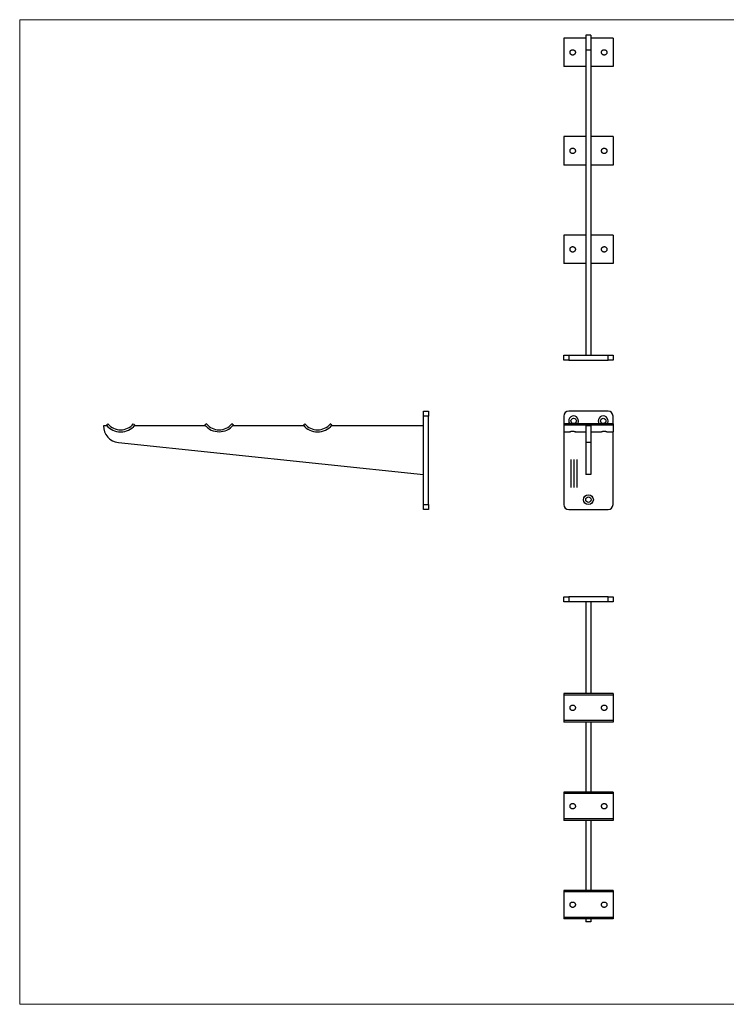
# Model space of a CAD drawing. Units: millimetres. Extents: x 25 to 1460, y 25 to 1025.
# Drawn here: x 25 to 742, y 25 to 1025 of the extents above; entities that cross this region are included whole.
import ezdxf

# ---------------------------------------------------------------- set-up
doc = ezdxf.new("R2010")
doc.units = ezdxf.units.MM
doc.header["$LTSCALE"] = 5
doc.linetypes.add('CENTERX2', pattern=[20.32, 12.7, -2.54, 2.54, -2.54])
doc.layers.add('FORMAT', color=7, linetype='Continuous')

msp = doc.modelspace()

# ---------------------------------------------------------------- linework, layer by layer
at = {"color": 7, "linetype": 'Continuous', "lineweight": 18}
for p, q in [((1460, 1025), (25, 1025)), ((25, 1025), (25, 25)), ((25, 25), (1460, 25))]:
    msp.add_line(p, q, dxfattribs=at)
at = {"color": 7, "linetype": 'Continuous', "lineweight": 25}
for p, q in [((600, 1006.2), (577.5, 1006.2)), ((577.5, 1006.2), (577.5, 977.4)), ((605, 1009.3), (600, 1009.3)), ((600, 1009.3), (600, 994)), ((605, 1009.3), (605, 994)), ((627.5, 1006.2), (605, 1006.2)), ((627.5, 1006.2), (627.5, 977.4)), ((600, 994), (600, 684.3)), ((605, 994), (600, 994)), ((605, 994), (605, 684.3)), ((600, 977.4), (577.5, 977.4)), ((627.5, 977.4), (605, 977.4)), ((600, 906.2), (577.5, 906.2)), ((577.5, 906.2), (577.5, 877.4)), ((627.5, 906.2), (605, 906.2)), ((627.5, 906.2), (627.5, 877.4)), ((600, 877.4), (577.5, 877.4)), ((627.5, 877.4), (605, 877.4)), ((600, 806.2), (577.5, 806.2)), ((577.5, 806.2), (577.5, 777.4)), ((627.5, 806.2), (605, 806.2)), ((627.5, 806.2), (627.5, 777.4)), ((600, 777.4), (577.5, 777.4)), ((627.5, 777.4), (605, 777.4)), ((577.5, 679.3), (577.5, 684.3)), ((577.5, 684.3), (582.5, 684.3)), ((582.5, 684.3), (582.5, 679.3)), ((582.5, 684.3), (622.5, 684.3)), ((622.5, 679.3), (622.5, 684.3)), ((622.5, 684.3), (627.5, 684.3)), ((627.5, 684.3), (627.5, 679.3)), ((582.5, 679.3), (577.5, 679.3)), ((582.5, 679.3), (622.5, 679.3)), ((627.5, 679.3), (622.5, 679.3)), ((435, 627.5), (440, 627.5)), ((435, 622.5), (435, 627.5)), ((440, 622.5), (435, 622.5)), ((435, 532.5), (435, 622.5)), ((440, 627.5), (440, 622.5)), ((440, 532.5), (440, 622.5)), ((577.5, 622.5), (577.5, 614.5)), ((622.5, 627.5), (582.5, 627.5)), ((627.5, 614.5), (627.5, 622.5)), ((113.7, 612.5), (110, 612.5)), ((114.6, 614.5), (113.1, 613.2)), ((142, 613.2), (140.4, 614.5)), ((213.7, 612.5), (141.3, 612.5)), ((214.6, 614.5), (213.1, 613.2)), ((242, 613.2), (240.4, 614.5)), ((313.7, 612.5), (241.3, 612.5)), ((314.6, 614.5), (313.1, 613.2)), ((342, 613.2), (340.4, 614.5)), ((435, 612.5), (341.3, 612.5)), ((627.5, 614.5), (577.5, 614.5)), ((577.5, 614.5), (577.5, 613.2)), ((627.5, 613.2), (577.5, 613.2)), ((577.5, 613.2), (577.5, 606.5)), ((600, 612.5), (600, 595.6)), ((605, 612.5), (600, 612.5)), ((605, 612.5), (605, 595.6)), ((627.5, 614.5), (627.5, 613.2)), ((627.5, 613.2), (627.5, 606.5)), ((124.8, 606.7), (124.8, 606.7)), ((224.8, 606.7), (224.8, 606.7)), ((324.8, 606.7), (324.8, 606.7)), ((577.5, 606.5), (583.8, 606.5)), ((577.5, 606.5), (577.5, 532.5)), ((589.2, 606.5), (600, 606.5)), ((605, 606.5), (615.8, 606.5)), ((621.2, 606.5), (627.5, 606.5)), ((627.5, 532.5), (627.5, 606.5)), ((125.3, 595.6), (435, 563)), ((605, 595.6), (600, 595.6)), ((600, 595.6), (600, 563)), ((605, 595.6), (605, 563)), ((605, 563), (600, 563)), ((435, 532.5), (440, 532.5)), ((435, 527.5), (435, 532.5)), ((440, 532.5), (440, 527.5)), ((440, 527.5), (435, 527.5)), ((582.5, 527.5), (622.5, 527.5)), ((577.5, 433.7), (577.5, 438.7)), ((577.5, 438.7), (582.5, 438.7)), ((582.5, 433.7), (577.5, 433.7)), ((582.5, 438.7), (582.5, 433.7)), ((622.5, 438.7), (582.5, 438.7)), ((622.5, 433.7), (582.5, 433.7)), ((600, 433.7), (600, 340.6)), ((605, 433.7), (605, 340.6)), ((622.5, 433.7), (622.5, 438.7)), ((622.5, 438.7), (627.5, 438.7)), ((627.5, 433.7), (622.5, 433.7)), ((627.5, 438.7), (627.5, 433.7)), ((627.5, 340.6), (577.5, 340.6)), ((577.5, 340.6), (577.5, 339.1)), ((627.5, 340.6), (627.5, 339.1)), ((627.5, 339.1), (577.5, 339.1)), ((577.5, 339.1), (577.5, 313.3)), ((627.5, 339.1), (627.5, 313.3)), ((627.5, 313.3), (577.5, 313.3)), ((577.5, 313.3), (577.5, 311.7)), ((627.5, 311.7), (577.5, 311.7)), ((600, 311.7), (600, 240.6)), ((605, 311.7), (605, 240.6)), ((627.5, 313.3), (627.5, 311.7)), ((627.5, 240.6), (577.5, 240.6)), ((577.5, 240.6), (577.5, 239.1)), ((627.5, 240.6), (627.5, 239.1)), ((627.5, 239.1), (577.5, 239.1)), ((577.5, 239.1), (577.5, 213.3)), ((627.5, 239.1), (627.5, 213.3)), ((627.5, 213.3), (577.5, 213.3)), ((577.5, 213.3), (577.5, 211.7)), ((627.5, 211.7), (577.5, 211.7)), ((600, 211.7), (600, 140.6)), ((605, 211.7), (605, 140.6)), ((627.5, 213.3), (627.5, 211.7)), ((627.5, 140.6), (577.5, 140.6)), ((577.5, 140.6), (577.5, 139.1)), ((627.5, 140.6), (627.5, 139.1)), ((627.5, 139.1), (577.5, 139.1)), ((577.5, 139.1), (577.5, 113.3)), ((627.5, 139.1), (627.5, 113.3)), ((627.5, 113.3), (577.5, 113.3)), ((577.5, 113.3), (577.5, 111.7)), ((627.5, 111.7), (577.5, 111.7)), ((600, 111.7), (600, 108.7)), ((605, 111.7), (605, 108.7)), ((627.5, 113.3), (627.5, 111.7)), ((605, 108.7), (600, 108.7))]:
    msp.add_line(p, q, dxfattribs=at)
for centre, radius in [((587.5, 617.5), 2.75), ((617.5, 617.5), 2.75), ((602.5, 537.5), 5), ((602.5, 537.5), 2.75)]:
    msp.add_circle(centre, radius, dxfattribs=at)
for centre, radius, start, end in [((582.5, 622.5), 5, 90, 180), ((587.5, 617.5), 5, 0, 216.8699), ((617.5, 617.5), 5, 0, 216.8699), ((622.5, 622.5), 5, 0, 90), ((127, 612.5), 17, 180, 264), ((127.5, 625.3), 18.9, 220.0845, 319.9155), ((127.5, 625.3), 16.8, 220.0845, 319.9155), ((227.5, 625.3), 18.8, 220.0845, 319.9155), ((227.5, 625.3), 16.8, 220.0845, 319.9155), ((327.5, 625.3), 18.9, 220.0845, 319.9155), ((327.5, 625.3), 16.9, 220.0845, 319.9155), ((587.5, 617.5), 5, 323.1301, 0), ((617.5, 617.5), 5, 323.1301, 0), ((582.5, 532.5), 5, 180, 270), ((622.5, 532.5), 5, 270, 0)]:
    msp.add_arc(centre, radius, start, end, dxfattribs=at)
for points, knots in [([(586.5, 989), (586.7, 989), (586.9, 989), (587.2, 989.1), (587.4, 989.2), (587.7, 989.3), (587.9, 989.4), (588.2, 989.6), (588.3, 989.7), (588.6, 990), (588.7, 990.1), (588.9, 990.4), (589, 990.6), (589.1, 990.9), (589.2, 991.1), (589.3, 991.4), (589.3, 991.6), (589.3, 992), (589.3, 992.1), (589.2, 992.5), (589.1, 992.7), (589, 993), (588.9, 993.2), (588.7, 993.5), (588.6, 993.6), (588.3, 993.8), (588.2, 994), (587.9, 994.2), (587.7, 994.2), (587.4, 994.4), (587.2, 994.4), (586.9, 994.5), (586.7, 994.5), (586.3, 994.5), (586.2, 994.5), (585.8, 994.4), (585.6, 994.4), (585.3, 994.2), (585.2, 994.2), (584.8, 994), (584.7, 993.8), (584.5, 993.6), (584.3, 993.5), (584.1, 993.2), (584.1, 993), (583.9, 992.7), (583.9, 992.5), (583.8, 992.1), (583.8, 992), (583.8, 991.6), (583.8, 991.4), (583.9, 991.1), (583.9, 990.9), (584.1, 990.6), (584.1, 990.4), (584.3, 990.1), (584.5, 990), (584.7, 989.7), (584.8, 989.6), (585.1, 989.4), (585.3, 989.3), (585.6, 989.2), (585.8, 989.1), (586.2, 989), (586.3, 989), (586.5, 989)], [0, 0, 0, 0, 0.03125, 0.03125, 0.0625, 0.0625, 0.09375, 0.09375, 0.125, 0.125, 0.15625, 0.15625, 0.1875, 0.1875, 0.21875, 0.21875, 0.25, 0.25, 0.28125, 0.28125, 0.3125, 0.3125, 0.34375, 0.34375, 0.375, 0.375, 0.40625, 0.40625, 0.4375, 0.4375, 0.46875, 0.46875, 0.5, 0.5, 0.53125, 0.53125, 0.5625, 0.5625, 0.59375, 0.59375, 0.625, 0.625, 0.65625, 0.65625, 0.6875, 0.6875, 0.71875, 0.71875, 0.75, 0.75, 0.78125, 0.78125, 0.8125, 0.8125, 0.84375, 0.84375, 0.875, 0.875, 0.90625, 0.90625, 0.9375, 0.9375, 0.96875, 0.96875, 1, 1, 1, 1]), ([(618.5, 989), (618.7, 989), (618.9, 989), (619.2, 989.1), (619.4, 989.2), (619.7, 989.3), (619.9, 989.4), (620.2, 989.6), (620.3, 989.7), (620.6, 990), (620.7, 990.1), (620.9, 990.4), (621, 990.6), (621.1, 990.9), (621.2, 991.1), (621.3, 991.4), (621.3, 991.6), (621.3, 992), (621.3, 992.1), (621.2, 992.5), (621.1, 992.7), (621, 993), (620.9, 993.2), (620.7, 993.5), (620.6, 993.6), (620.3, 993.8), (620.2, 994), (619.9, 994.2), (619.7, 994.2), (619.4, 994.4), (619.2, 994.4), (618.9, 994.5), (618.7, 994.5), (618.3, 994.5), (618.2, 994.5), (617.8, 994.4), (617.6, 994.4), (617.3, 994.2), (617.2, 994.2), (616.8, 994), (616.7, 993.8), (616.5, 993.6), (616.3, 993.5), (616.1, 993.2), (616.1, 993), (615.9, 992.7), (615.9, 992.5), (615.8, 992.1), (615.8, 992), (615.8, 991.6), (615.8, 991.4), (615.9, 991.1), (615.9, 990.9), (616.1, 990.6), (616.1, 990.4), (616.3, 990.1), (616.5, 990), (616.7, 989.7), (616.8, 989.6), (617.1, 989.4), (617.3, 989.3), (617.6, 989.2), (617.8, 989.1), (618.2, 989), (618.3, 989), (618.5, 989)], [0, 0, 0, 0, 0.03125, 0.03125, 0.0625, 0.0625, 0.09375, 0.09375, 0.125, 0.125, 0.15625, 0.15625, 0.1875, 0.1875, 0.21875, 0.21875, 0.25, 0.25, 0.28125, 0.28125, 0.3125, 0.3125, 0.34375, 0.34375, 0.375, 0.375, 0.40625, 0.40625, 0.4375, 0.4375, 0.46875, 0.46875, 0.5, 0.5, 0.53125, 0.53125, 0.5625, 0.5625, 0.59375, 0.59375, 0.625, 0.625, 0.65625, 0.65625, 0.6875, 0.6875, 0.71875, 0.71875, 0.75, 0.75, 0.78125, 0.78125, 0.8125, 0.8125, 0.84375, 0.84375, 0.875, 0.875, 0.90625, 0.90625, 0.9375, 0.9375, 0.96875, 0.96875, 1, 1, 1, 1]), ([(586.5, 889), (586.7, 889), (586.9, 889), (587.2, 889.1), (587.4, 889.2), (587.7, 889.3), (587.9, 889.4), (588.2, 889.6), (588.3, 889.7), (588.6, 890), (588.7, 890.1), (588.9, 890.4), (589, 890.6), (589.1, 890.9), (589.2, 891.1), (589.3, 891.4), (589.3, 891.6), (589.3, 892), (589.3, 892.1), (589.2, 892.5), (589.1, 892.7), (589, 893), (588.9, 893.2), (588.7, 893.5), (588.6, 893.6), (588.3, 893.8), (588.2, 894), (587.9, 894.2), (587.7, 894.2), (587.4, 894.4), (587.2, 894.4), (586.9, 894.5), (586.7, 894.5), (586.3, 894.5), (586.2, 894.5), (585.8, 894.4), (585.6, 894.4), (585.3, 894.2), (585.2, 894.2), (584.8, 894), (584.7, 893.8), (584.5, 893.6), (584.3, 893.5), (584.1, 893.2), (584.1, 893), (583.9, 892.7), (583.9, 892.5), (583.8, 892.1), (583.8, 892), (583.8, 891.6), (583.8, 891.4), (583.9, 891.1), (583.9, 890.9), (584.1, 890.6), (584.1, 890.4), (584.3, 890.1), (584.5, 890), (584.7, 889.7), (584.8, 889.6), (585.1, 889.4), (585.3, 889.3), (585.6, 889.2), (585.8, 889.1), (586.2, 889), (586.3, 889), (586.5, 889)], [0, 0, 0, 0, 0.03125, 0.03125, 0.0625, 0.0625, 0.09375, 0.09375, 0.125, 0.125, 0.15625, 0.15625, 0.1875, 0.1875, 0.21875, 0.21875, 0.25, 0.25, 0.28125, 0.28125, 0.3125, 0.3125, 0.34375, 0.34375, 0.375, 0.375, 0.40625, 0.40625, 0.4375, 0.4375, 0.46875, 0.46875, 0.5, 0.5, 0.53125, 0.53125, 0.5625, 0.5625, 0.59375, 0.59375, 0.625, 0.625, 0.65625, 0.65625, 0.6875, 0.6875, 0.71875, 0.71875, 0.75, 0.75, 0.78125, 0.78125, 0.8125, 0.8125, 0.84375, 0.84375, 0.875, 0.875, 0.90625, 0.90625, 0.9375, 0.9375, 0.96875, 0.96875, 1, 1, 1, 1]), ([(618.5, 889), (618.7, 889), (618.9, 889), (619.2, 889.1), (619.4, 889.2), (619.7, 889.3), (619.9, 889.4), (620.2, 889.6), (620.3, 889.7), (620.6, 890), (620.7, 890.1), (620.9, 890.4), (621, 890.6), (621.1, 890.9), (621.2, 891.1), (621.3, 891.4), (621.3, 891.6), (621.3, 892), (621.3, 892.1), (621.2, 892.5), (621.1, 892.7), (621, 893), (620.9, 893.2), (620.7, 893.5), (620.6, 893.6), (620.3, 893.8), (620.2, 894), (619.9, 894.2), (619.7, 894.2), (619.4, 894.4), (619.2, 894.4), (618.9, 894.5), (618.7, 894.5), (618.3, 894.5), (618.2, 894.5), (617.8, 894.4), (617.6, 894.4), (617.3, 894.2), (617.2, 894.2), (616.8, 894), (616.7, 893.8), (616.5, 893.6), (616.3, 893.5), (616.1, 893.2), (616.1, 893), (615.9, 892.7), (615.9, 892.5), (615.8, 892.1), (615.8, 892), (615.8, 891.6), (615.8, 891.4), (615.9, 891.1), (615.9, 890.9), (616.1, 890.6), (616.1, 890.4), (616.3, 890.1), (616.5, 890), (616.7, 889.7), (616.8, 889.6), (617.1, 889.4), (617.3, 889.3), (617.6, 889.2), (617.8, 889.1), (618.2, 889), (618.3, 889), (618.5, 889)], [0, 0, 0, 0, 0.03125, 0.03125, 0.0625, 0.0625, 0.09375, 0.09375, 0.125, 0.125, 0.15625, 0.15625, 0.1875, 0.1875, 0.21875, 0.21875, 0.25, 0.25, 0.28125, 0.28125, 0.3125, 0.3125, 0.34375, 0.34375, 0.375, 0.375, 0.40625, 0.40625, 0.4375, 0.4375, 0.46875, 0.46875, 0.5, 0.5, 0.53125, 0.53125, 0.5625, 0.5625, 0.59375, 0.59375, 0.625, 0.625, 0.65625, 0.65625, 0.6875, 0.6875, 0.71875, 0.71875, 0.75, 0.75, 0.78125, 0.78125, 0.8125, 0.8125, 0.84375, 0.84375, 0.875, 0.875, 0.90625, 0.90625, 0.9375, 0.9375, 0.96875, 0.96875, 1, 1, 1, 1]), ([(586.5, 789), (586.7, 789), (586.9, 789), (587.2, 789.1), (587.4, 789.2), (587.7, 789.3), (587.9, 789.4), (588.2, 789.6), (588.3, 789.7), (588.6, 790), (588.7, 790.1), (588.9, 790.4), (589, 790.6), (589.1, 790.9), (589.2, 791.1), (589.3, 791.4), (589.3, 791.6), (589.3, 792), (589.3, 792.1), (589.2, 792.5), (589.1, 792.7), (589, 793), (588.9, 793.2), (588.7, 793.5), (588.6, 793.6), (588.3, 793.8), (588.2, 794), (587.9, 794.2), (587.7, 794.2), (587.4, 794.4), (587.2, 794.4), (586.9, 794.5), (586.7, 794.5), (586.3, 794.5), (586.2, 794.5), (585.8, 794.4), (585.6, 794.4), (585.3, 794.2), (585.2, 794.2), (584.8, 794), (584.7, 793.8), (584.5, 793.6), (584.3, 793.5), (584.1, 793.2), (584.1, 793), (583.9, 792.7), (583.9, 792.5), (583.8, 792.1), (583.8, 792), (583.8, 791.6), (583.8, 791.4), (583.9, 791.1), (583.9, 790.9), (584.1, 790.6), (584.1, 790.4), (584.3, 790.1), (584.5, 790), (584.7, 789.7), (584.8, 789.6), (585.1, 789.4), (585.3, 789.3), (585.6, 789.2), (585.8, 789.1), (586.2, 789), (586.3, 789), (586.5, 789)], [0, 0, 0, 0, 0.03125, 0.03125, 0.0625, 0.0625, 0.09375, 0.09375, 0.125, 0.125, 0.15625, 0.15625, 0.1875, 0.1875, 0.21875, 0.21875, 0.25, 0.25, 0.28125, 0.28125, 0.3125, 0.3125, 0.34375, 0.34375, 0.375, 0.375, 0.40625, 0.40625, 0.4375, 0.4375, 0.46875, 0.46875, 0.5, 0.5, 0.53125, 0.53125, 0.5625, 0.5625, 0.59375, 0.59375, 0.625, 0.625, 0.65625, 0.65625, 0.6875, 0.6875, 0.71875, 0.71875, 0.75, 0.75, 0.78125, 0.78125, 0.8125, 0.8125, 0.84375, 0.84375, 0.875, 0.875, 0.90625, 0.90625, 0.9375, 0.9375, 0.96875, 0.96875, 1, 1, 1, 1]), ([(618.5, 789), (618.7, 789), (618.9, 789), (619.2, 789.1), (619.4, 789.2), (619.7, 789.3), (619.9, 789.4), (620.2, 789.6), (620.3, 789.7), (620.6, 790), (620.7, 790.1), (620.9, 790.4), (621, 790.6), (621.1, 790.9), (621.2, 791.1), (621.3, 791.4), (621.3, 791.6), (621.3, 792), (621.3, 792.1), (621.2, 792.5), (621.1, 792.7), (621, 793), (620.9, 793.2), (620.7, 793.5), (620.6, 793.6), (620.3, 793.8), (620.2, 794), (619.9, 794.2), (619.7, 794.2), (619.4, 794.4), (619.2, 794.4), (618.9, 794.5), (618.7, 794.5), (618.3, 794.5), (618.2, 794.5), (617.8, 794.4), (617.6, 794.4), (617.3, 794.2), (617.2, 794.2), (616.8, 794), (616.7, 793.8), (616.5, 793.6), (616.3, 793.5), (616.1, 793.2), (616.1, 793), (615.9, 792.7), (615.9, 792.5), (615.8, 792.1), (615.8, 792), (615.8, 791.6), (615.8, 791.4), (615.9, 791.1), (615.9, 790.9), (616.1, 790.6), (616.1, 790.4), (616.3, 790.1), (616.5, 790), (616.7, 789.7), (616.8, 789.6), (617.1, 789.4), (617.3, 789.3), (617.6, 789.2), (617.8, 789.1), (618.2, 789), (618.3, 789), (618.5, 789)], [0, 0, 0, 0, 0.03125, 0.03125, 0.0625, 0.0625, 0.09375, 0.09375, 0.125, 0.125, 0.15625, 0.15625, 0.1875, 0.1875, 0.21875, 0.21875, 0.25, 0.25, 0.28125, 0.28125, 0.3125, 0.3125, 0.34375, 0.34375, 0.375, 0.375, 0.40625, 0.40625, 0.4375, 0.4375, 0.46875, 0.46875, 0.5, 0.5, 0.53125, 0.53125, 0.5625, 0.5625, 0.59375, 0.59375, 0.625, 0.625, 0.65625, 0.65625, 0.6875, 0.6875, 0.71875, 0.71875, 0.75, 0.75, 0.78125, 0.78125, 0.8125, 0.8125, 0.84375, 0.84375, 0.875, 0.875, 0.90625, 0.90625, 0.9375, 0.9375, 0.96875, 0.96875, 1, 1, 1, 1]), ([(589.2, 606.5), (589.3, 606.5), (589.3, 606.5), (589, 606.5), (588.5, 606.6), (587.8, 606.6), (586.9, 606.7), (585.9, 606.7), (585.1, 606.6), (584.3, 606.6), (583.9, 606.5), (583.7, 606.5), (583.8, 606.5), (583.8, 606.5)], [0, 0, 0, 0, 0.0354, 0.14158, 0.24815, 0.3557, 0.46332, 0.56995, 0.67609, 0.78299, 0.89073, 0.99807, 1, 1, 1, 1]), ([(621.2, 606.5), (621.3, 606.5), (621.3, 606.5), (621, 606.5), (620.5, 606.6), (619.8, 606.6), (618.9, 606.7), (617.9, 606.7), (617.1, 606.6), (616.3, 606.6), (615.9, 606.5), (615.7, 606.5), (615.8, 606.5), (615.8, 606.5)], [0, 0, 0, 0, 0.0354, 0.14158, 0.24815, 0.3557, 0.46332, 0.56995, 0.67609, 0.78299, 0.89073, 0.99807, 1, 1, 1, 1]), ([(586.5, 328.9), (586.3, 328.9), (586.2, 328.9), (585.8, 328.8), (585.6, 328.8), (585.3, 328.6), (585.1, 328.6), (584.8, 328.4), (584.7, 328.2), (584.5, 328), (584.3, 327.8), (584.1, 327.5), (584.1, 327.4), (583.9, 327.1), (583.9, 326.9), (583.8, 326.5), (583.8, 326.3), (583.8, 326), (583.8, 325.8), (583.9, 325.5), (583.9, 325.3), (584.1, 324.9), (584.1, 324.8), (584.3, 324.5), (584.5, 324.4), (584.7, 324.1), (584.8, 324), (585.1, 323.8), (585.3, 323.7), (585.6, 323.6), (585.8, 323.5), (586.2, 323.4), (586.3, 323.4), (586.7, 323.4), (586.9, 323.4), (587.2, 323.5), (587.4, 323.6), (587.7, 323.7), (587.9, 323.8), (588.2, 324), (588.3, 324.1), (588.6, 324.3), (588.7, 324.5), (588.9, 324.8), (589, 324.9), (589.1, 325.3), (589.2, 325.5), (589.3, 325.8), (589.3, 326), (589.3, 326.3), (589.3, 326.5), (589.2, 326.9), (589.1, 327.1), (589, 327.4), (588.9, 327.5), (588.7, 327.8), (588.6, 328), (588.2, 328.4), (587.9, 328.6), (587.4, 328.8), (587.2, 328.8), (586.9, 328.9), (586.7, 328.9), (586.5, 328.9)], [0, 0, 0, 0, 0.03125, 0.03125, 0.0625, 0.0625, 0.09375, 0.09375, 0.125, 0.125, 0.15625, 0.15625, 0.1875, 0.1875, 0.21875, 0.21875, 0.25, 0.25, 0.28125, 0.28125, 0.3125, 0.3125, 0.34375, 0.34375, 0.375, 0.375, 0.40625, 0.40625, 0.4375, 0.4375, 0.46875, 0.46875, 0.5, 0.5, 0.53125, 0.53125, 0.5625, 0.5625, 0.59375, 0.59375, 0.625, 0.625, 0.65625, 0.65625, 0.6875, 0.6875, 0.71875, 0.71875, 0.75, 0.75, 0.78125, 0.78125, 0.8125, 0.8125, 0.84375, 0.84375, 0.875, 0.875, 0.9375, 0.9375, 0.96875, 0.96875, 1, 1, 1, 1]), ([(618.5, 328.9), (618.3, 328.9), (618.2, 328.9), (617.8, 328.8), (617.6, 328.8), (617.3, 328.6), (617.1, 328.6), (616.8, 328.4), (616.7, 328.2), (616.5, 328), (616.3, 327.8), (616.1, 327.5), (616.1, 327.4), (615.9, 327.1), (615.9, 326.9), (615.8, 326.5), (615.8, 326.3), (615.8, 326), (615.8, 325.8), (615.9, 325.5), (615.9, 325.3), (616.1, 324.9), (616.1, 324.8), (616.3, 324.5), (616.5, 324.4), (616.7, 324.1), (616.8, 324), (617.1, 323.8), (617.3, 323.7), (617.6, 323.6), (617.8, 323.5), (618.2, 323.4), (618.3, 323.4), (618.7, 323.4), (618.9, 323.4), (619.2, 323.5), (619.4, 323.6), (619.7, 323.7), (619.9, 323.8), (620.2, 324), (620.3, 324.1), (620.6, 324.3), (620.7, 324.5), (620.9, 324.8), (621, 324.9), (621.1, 325.3), (621.2, 325.5), (621.3, 325.8), (621.3, 326), (621.3, 326.3), (621.3, 326.5), (621.2, 326.9), (621.1, 327.1), (621, 327.4), (620.9, 327.5), (620.7, 327.8), (620.6, 328), (620.2, 328.4), (619.9, 328.6), (619.4, 328.8), (619.2, 328.8), (618.9, 328.9), (618.7, 328.9), (618.5, 328.9)], [0, 0, 0, 0, 0.03125, 0.03125, 0.0625, 0.0625, 0.09375, 0.09375, 0.125, 0.125, 0.15625, 0.15625, 0.1875, 0.1875, 0.21875, 0.21875, 0.25, 0.25, 0.28125, 0.28125, 0.3125, 0.3125, 0.34375, 0.34375, 0.375, 0.375, 0.40625, 0.40625, 0.4375, 0.4375, 0.46875, 0.46875, 0.5, 0.5, 0.53125, 0.53125, 0.5625, 0.5625, 0.59375, 0.59375, 0.625, 0.625, 0.65625, 0.65625, 0.6875, 0.6875, 0.71875, 0.71875, 0.75, 0.75, 0.78125, 0.78125, 0.8125, 0.8125, 0.84375, 0.84375, 0.875, 0.875, 0.9375, 0.9375, 0.96875, 0.96875, 1, 1, 1, 1]), ([(586.5, 228.9), (586.3, 228.9), (586.2, 228.9), (585.8, 228.8), (585.6, 228.8), (585.3, 228.6), (585.1, 228.6), (584.8, 228.4), (584.7, 228.2), (584.5, 228), (584.3, 227.8), (584.1, 227.5), (584.1, 227.4), (583.9, 227.1), (583.9, 226.9), (583.8, 226.5), (583.8, 226.3), (583.8, 226), (583.8, 225.8), (583.9, 225.5), (583.9, 225.3), (584.1, 224.9), (584.1, 224.8), (584.3, 224.5), (584.5, 224.4), (584.7, 224.1), (584.8, 224), (585.1, 223.8), (585.3, 223.7), (585.6, 223.6), (585.8, 223.5), (586.2, 223.4), (586.3, 223.4), (586.7, 223.4), (586.9, 223.4), (587.2, 223.5), (587.4, 223.6), (587.7, 223.7), (587.9, 223.8), (588.2, 224), (588.3, 224.1), (588.6, 224.3), (588.7, 224.5), (588.9, 224.8), (589, 224.9), (589.1, 225.3), (589.2, 225.5), (589.3, 225.8), (589.3, 226), (589.3, 226.3), (589.3, 226.5), (589.2, 226.9), (589.1, 227.1), (589, 227.4), (588.9, 227.5), (588.7, 227.8), (588.6, 228), (588.2, 228.4), (587.9, 228.6), (587.4, 228.8), (587.2, 228.8), (586.9, 228.9), (586.7, 228.9), (586.5, 228.9)], [0, 0, 0, 0, 0.03125, 0.03125, 0.0625, 0.0625, 0.09375, 0.09375, 0.125, 0.125, 0.15625, 0.15625, 0.1875, 0.1875, 0.21875, 0.21875, 0.25, 0.25, 0.28125, 0.28125, 0.3125, 0.3125, 0.34375, 0.34375, 0.375, 0.375, 0.40625, 0.40625, 0.4375, 0.4375, 0.46875, 0.46875, 0.5, 0.5, 0.53125, 0.53125, 0.5625, 0.5625, 0.59375, 0.59375, 0.625, 0.625, 0.65625, 0.65625, 0.6875, 0.6875, 0.71875, 0.71875, 0.75, 0.75, 0.78125, 0.78125, 0.8125, 0.8125, 0.84375, 0.84375, 0.875, 0.875, 0.9375, 0.9375, 0.96875, 0.96875, 1, 1, 1, 1]), ([(618.5, 228.9), (618.3, 228.9), (618.2, 228.9), (617.8, 228.8), (617.6, 228.8), (617.3, 228.6), (617.1, 228.6), (616.8, 228.4), (616.7, 228.2), (616.5, 228), (616.3, 227.8), (616.1, 227.5), (616.1, 227.4), (615.9, 227.1), (615.9, 226.9), (615.8, 226.5), (615.8, 226.3), (615.8, 226), (615.8, 225.8), (615.9, 225.5), (615.9, 225.3), (616.1, 224.9), (616.1, 224.8), (616.3, 224.5), (616.5, 224.4), (616.7, 224.1), (616.8, 224), (617.1, 223.8), (617.3, 223.7), (617.6, 223.6), (617.8, 223.5), (618.2, 223.4), (618.3, 223.4), (618.7, 223.4), (618.9, 223.4), (619.2, 223.5), (619.4, 223.6), (619.7, 223.7), (619.9, 223.8), (620.2, 224), (620.3, 224.1), (620.6, 224.3), (620.7, 224.5), (620.9, 224.8), (621, 224.9), (621.1, 225.3), (621.2, 225.5), (621.3, 225.8), (621.3, 226), (621.3, 226.3), (621.3, 226.5), (621.2, 226.9), (621.1, 227.1), (621, 227.4), (620.9, 227.5), (620.7, 227.8), (620.6, 228), (620.2, 228.4), (619.9, 228.6), (619.4, 228.8), (619.2, 228.8), (618.9, 228.9), (618.7, 228.9), (618.5, 228.9)], [0, 0, 0, 0, 0.03125, 0.03125, 0.0625, 0.0625, 0.09375, 0.09375, 0.125, 0.125, 0.15625, 0.15625, 0.1875, 0.1875, 0.21875, 0.21875, 0.25, 0.25, 0.28125, 0.28125, 0.3125, 0.3125, 0.34375, 0.34375, 0.375, 0.375, 0.40625, 0.40625, 0.4375, 0.4375, 0.46875, 0.46875, 0.5, 0.5, 0.53125, 0.53125, 0.5625, 0.5625, 0.59375, 0.59375, 0.625, 0.625, 0.65625, 0.65625, 0.6875, 0.6875, 0.71875, 0.71875, 0.75, 0.75, 0.78125, 0.78125, 0.8125, 0.8125, 0.84375, 0.84375, 0.875, 0.875, 0.9375, 0.9375, 0.96875, 0.96875, 1, 1, 1, 1]), ([(586.5, 128.9), (586.3, 128.9), (586.2, 128.9), (585.8, 128.8), (585.6, 128.8), (585.3, 128.6), (585.1, 128.6), (584.8, 128.4), (584.7, 128.2), (584.5, 128), (584.3, 127.8), (584.1, 127.5), (584.1, 127.4), (583.9, 127.1), (583.9, 126.9), (583.8, 126.5), (583.8, 126.3), (583.8, 126), (583.8, 125.8), (583.9, 125.5), (583.9, 125.3), (584.1, 124.9), (584.1, 124.8), (584.3, 124.5), (584.5, 124.4), (584.7, 124.1), (584.8, 124), (585.1, 123.8), (585.3, 123.7), (585.6, 123.6), (585.8, 123.5), (586.2, 123.4), (586.3, 123.4), (586.7, 123.4), (586.9, 123.4), (587.2, 123.5), (587.4, 123.6), (587.7, 123.7), (587.9, 123.8), (588.2, 124), (588.3, 124.1), (588.6, 124.3), (588.7, 124.5), (588.9, 124.8), (589, 124.9), (589.1, 125.3), (589.2, 125.5), (589.3, 125.8), (589.3, 126), (589.3, 126.3), (589.3, 126.5), (589.2, 126.9), (589.1, 127.1), (589, 127.4), (588.9, 127.5), (588.7, 127.8), (588.6, 128), (588.2, 128.4), (587.9, 128.6), (587.4, 128.8), (587.2, 128.8), (586.9, 128.9), (586.7, 128.9), (586.5, 128.9)], [0, 0, 0, 0, 0.03125, 0.03125, 0.0625, 0.0625, 0.09375, 0.09375, 0.125, 0.125, 0.15625, 0.15625, 0.1875, 0.1875, 0.21875, 0.21875, 0.25, 0.25, 0.28125, 0.28125, 0.3125, 0.3125, 0.34375, 0.34375, 0.375, 0.375, 0.40625, 0.40625, 0.4375, 0.4375, 0.46875, 0.46875, 0.5, 0.5, 0.53125, 0.53125, 0.5625, 0.5625, 0.59375, 0.59375, 0.625, 0.625, 0.65625, 0.65625, 0.6875, 0.6875, 0.71875, 0.71875, 0.75, 0.75, 0.78125, 0.78125, 0.8125, 0.8125, 0.84375, 0.84375, 0.875, 0.875, 0.9375, 0.9375, 0.96875, 0.96875, 1, 1, 1, 1]), ([(618.5, 128.9), (618.3, 128.9), (618.2, 128.9), (617.8, 128.8), (617.6, 128.8), (617.3, 128.6), (617.1, 128.6), (616.8, 128.4), (616.7, 128.2), (616.5, 128), (616.3, 127.8), (616.1, 127.5), (616.1, 127.4), (615.9, 127.1), (615.9, 126.9), (615.8, 126.5), (615.8, 126.3), (615.8, 126), (615.8, 125.8), (615.9, 125.5), (615.9, 125.3), (616.1, 124.9), (616.1, 124.8), (616.3, 124.5), (616.5, 124.4), (616.7, 124.1), (616.8, 124), (617.1, 123.8), (617.3, 123.7), (617.6, 123.6), (617.8, 123.5), (618.2, 123.4), (618.3, 123.4), (618.7, 123.4), (618.9, 123.4), (619.2, 123.5), (619.4, 123.6), (619.7, 123.7), (619.9, 123.8), (620.2, 124), (620.3, 124.1), (620.6, 124.3), (620.7, 124.5), (620.9, 124.8), (621, 124.9), (621.1, 125.3), (621.2, 125.5), (621.3, 125.8), (621.3, 126), (621.3, 126.3), (621.3, 126.5), (621.2, 126.9), (621.1, 127.1), (621, 127.4), (620.9, 127.5), (620.7, 127.8), (620.6, 128), (620.2, 128.4), (619.9, 128.6), (619.4, 128.8), (619.2, 128.8), (618.9, 128.9), (618.7, 128.9), (618.5, 128.9)], [0, 0, 0, 0, 0.03125, 0.03125, 0.0625, 0.0625, 0.09375, 0.09375, 0.125, 0.125, 0.15625, 0.15625, 0.1875, 0.1875, 0.21875, 0.21875, 0.25, 0.25, 0.28125, 0.28125, 0.3125, 0.3125, 0.34375, 0.34375, 0.375, 0.375, 0.40625, 0.40625, 0.4375, 0.4375, 0.46875, 0.46875, 0.5, 0.5, 0.53125, 0.53125, 0.5625, 0.5625, 0.59375, 0.59375, 0.625, 0.625, 0.65625, 0.65625, 0.6875, 0.6875, 0.71875, 0.71875, 0.75, 0.75, 0.78125, 0.78125, 0.8125, 0.8125, 0.84375, 0.84375, 0.875, 0.875, 0.9375, 0.9375, 0.96875, 0.96875, 1, 1, 1, 1])]:
    msp.add_open_spline(points, degree=3, knots=knots, dxfattribs=at)
at = {"layer": 'FORMAT', "color": 7, "linetype": 'CENTERX2'}
for p, q in [((584.7, 578.2), (584.7, 549.8)), ((590.7, 578.2), (590.7, 549.8))]:
    msp.add_line(p, q, dxfattribs=at)
at = {"layer": 'FORMAT', "color": 7}
msp.add_line((587.7, 578.2), (587.7, 549.8), dxfattribs=at)

doc.saveas('drawing.dxf')
